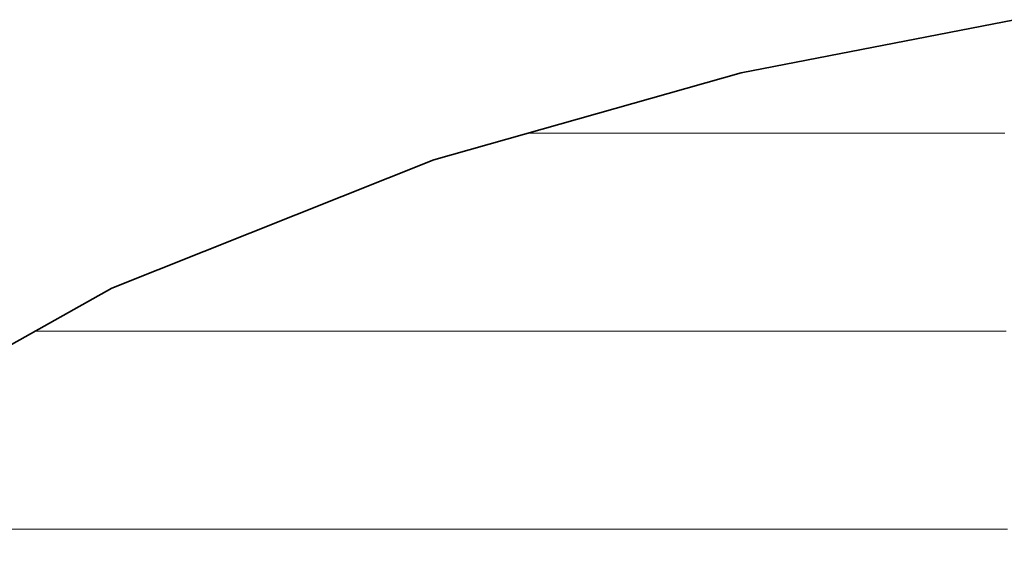
# Model space of a CAD drawing. Units: millimetres. Extents: x 0 to 24042, y 0 to 16800.
# Drawn here: x 16584 to 16654, y 1174 to 1212 of the extents above; entities that cross this region are included whole.
import ezdxf

# ---------------------------------------------------------------- set-up
doc = ezdxf.new("R2010")
doc.units = ezdxf.units.MM
doc.header["$MEASUREMENT"] = 0
doc.layers.add('(1) Shape lines', color=7, linetype='Continuous', lineweight=35)
doc.layers.add('(9) Sheet', color=7, linetype='Continuous', lineweight=35)

# ---------------------------------------------------------------- blocks, each defined once
blk = doc.blocks.new('HATCH_183_783051ee-752d-4a1f-990f-cc3ed521c050')
at = {"layer": '(1) Shape lines', "color": 0, "lineweight": 9}
for p, q in [((16590.847, 1190), (16585.426, 1190)), ((16590.847, 1176), (16573.303, 1176))]:
    blk.add_line(p, q, dxfattribs=at)
blk = doc.blocks.new('HATCH_186_32a77e8c-27aa-43df-ad03-d04a219b914b')
at = {"layer": '(1) Shape lines', "color": 0, "lineweight": 9}
for p, q in [((16590.88, 1190), (16590.847, 1190)), ((16591.029, 1176), (16590.847, 1176))]:
    blk.add_line(p, q, dxfattribs=at)
blk = doc.blocks.new('HATCH_187_0af60a15-cbe8-471c-87d6-f888558cb851')
at = {"layer": '(1) Shape lines', "color": 0, "lineweight": 9}
for p, q in [((16594.12, 1190), (16590.88, 1190)), ((16594.12, 1176), (16591.029, 1176))]:
    blk.add_line(p, q, dxfattribs=at)
blk = doc.blocks.new('HATCH_190_0a95df44-7a45-488e-8522-70b5aef3018b')
at = {"layer": '(1) Shape lines', "color": 0, "lineweight": 9}
for p, q in [((16594.131, 1190), (16594.12, 1190)), ((16594.167, 1176), (16594.12, 1176))]:
    blk.add_line(p, q, dxfattribs=at)
blk = doc.blocks.new('HATCH_191_06595481-55aa-4d34-8b4c-8927dc4aabcd')
at = {"layer": '(1) Shape lines', "color": 0, "lineweight": 9}
for p, q in [((16594.918, 1190), (16594.131, 1190)), ((16594.918, 1176), (16594.167, 1176))]:
    blk.add_line(p, q, dxfattribs=at)
blk = doc.blocks.new('HATCH_194_986e597c-6f4f-44a2-896e-63718819b3d4')
at = {"layer": '(1) Shape lines', "color": 0, "lineweight": 9}
for p, q in [((16595.036, 1190), (16594.918, 1190)), ((16595.39, 1176), (16594.918, 1176))]:
    blk.add_line(p, q, dxfattribs=at)
blk = doc.blocks.new('HATCH_195_d2f9d8ed-f78f-4f3a-87ad-232911a073f7')
at = {"layer": '(1) Shape lines', "color": 0, "lineweight": 9}
for p, q in [((16603.04, 1190), (16595.036, 1190)), ((16603.04, 1176), (16595.39, 1176))]:
    blk.add_line(p, q, dxfattribs=at)
blk = doc.blocks.new('HATCH_200_3287e0ac-cb56-4663-95eb-4a0d7696f408')
at = {"layer": '(1) Shape lines', "color": 0, "lineweight": 9}
for p, q in [((16603.163, 1190), (16603.04, 1190)), ((16603.38, 1176), (16603.04, 1176))]:
    blk.add_line(p, q, dxfattribs=at)
blk = doc.blocks.new('HATCH_201_070c5c59-4727-49d2-90df-3b11edd3851e')
at = {"layer": '(1) Shape lines', "color": 0, "lineweight": 9}
for p, q in [((16608.198, 1190), (16603.163, 1190)), ((16608.198, 1176), (16603.38, 1176))]:
    blk.add_line(p, q, dxfattribs=at)
blk = doc.blocks.new('HATCH_206_86f6b793-228d-4ac8-bd69-0ad2ffd49d29')
at = {"layer": '(1) Shape lines', "color": 0, "lineweight": 9}
for p, q in [((16608.233, 1190), (16608.198, 1190)), ((16608.282, 1176), (16608.198, 1176))]:
    blk.add_line(p, q, dxfattribs=at)
blk = doc.blocks.new('HATCH_207_4621140f-3111-4152-bb51-28d31661d177')
at = {"layer": '(1) Shape lines', "color": 0, "lineweight": 9}
for p, q in [((16609.375, 1190), (16608.233, 1190)), ((16609.375, 1176), (16608.282, 1176))]:
    blk.add_line(p, q, dxfattribs=at)
blk = doc.blocks.new('HATCH_212_dc48db17-9e95-4aa2-95ae-16ffa97440d0')
at = {"layer": '(1) Shape lines', "color": 0, "lineweight": 9}
for p, q in [((16609.446, 1190), (16609.375, 1190)), ((16609.541, 1176), (16609.375, 1176))]:
    blk.add_line(p, q, dxfattribs=at)
blk = doc.blocks.new('HATCH_213_5c28a663-2284-4df7-91c9-3007f4071c2c')
at = {"layer": '(1) Shape lines', "color": 0, "lineweight": 9}
for p, q in [((16611.685, 1190), (16609.446, 1190)), ((16611.685, 1176), (16609.541, 1176))]:
    blk.add_line(p, q, dxfattribs=at)
blk = doc.blocks.new('HATCH_218_d9ac552e-8b14-47bf-87a2-7a9f0088261c')
at = {"layer": '(1) Shape lines', "color": 0, "lineweight": 9}
for p, q in [((16611.749, 1190), (16611.685, 1190)), ((16611.827, 1176), (16611.685, 1176))]:
    blk.add_line(p, q, dxfattribs=at)
blk = doc.blocks.new('HATCH_219_9567d874-fc23-445d-9a8f-5c4af01c67d6')
at = {"layer": '(1) Shape lines', "color": 0, "lineweight": 9}
for p, q in [((16613.619, 1190), (16611.749, 1190)), ((16613.619, 1176), (16611.827, 1176))]:
    blk.add_line(p, q, dxfattribs=at)
blk = doc.blocks.new('HATCH_224_b2d98bc1-eaa7-4f08-9e02-71dd554726ed')
at = {"layer": '(1) Shape lines', "color": 0, "lineweight": 9}
for p, q in [((16613.703, 1190), (16613.619, 1190)), ((16613.799, 1176), (16613.619, 1176))]:
    blk.add_line(p, q, dxfattribs=at)
blk = doc.blocks.new('HATCH_225_684ff184-2b71-40c3-b477-ad1a1476e8af')
at = {"layer": '(1) Shape lines', "color": 0, "lineweight": 9}
for p, q in [((16616.052, 1190), (16613.703, 1190)), ((16616.052, 1176), (16613.799, 1176))]:
    blk.add_line(p, q, dxfattribs=at)
blk = doc.blocks.new('HATCH_230_9cbe151f-591f-4d6e-b1b8-19363a1761fb')
at = {"layer": '(1) Shape lines', "color": 0, "lineweight": 9}
for p, q in [((16616.081, 1190), (16616.052, 1190)), ((16616.112, 1176), (16616.052, 1176))]:
    blk.add_line(p, q, dxfattribs=at)
blk = doc.blocks.new('HATCH_231_7b7c544d-25f5-4028-9cd9-7ec5076a1c76')
at = {"layer": '(1) Shape lines', "color": 0, "lineweight": 9}
for p, q in [((16616.854, 1190), (16616.081, 1190)), ((16616.854, 1176), (16616.112, 1176))]:
    blk.add_line(p, q, dxfattribs=at)
blk = doc.blocks.new('HATCH_236_6ea1c4cd-ae8a-4c0d-a019-e6a929b7a5f9')
at = {"layer": '(1) Shape lines', "color": 0, "lineweight": 9}
for p, q in [((16616.917, 1190), (16616.854, 1190)), ((16616.984, 1176), (16616.854, 1176))]:
    blk.add_line(p, q, dxfattribs=at)
blk = doc.blocks.new('HATCH_237_b496eaa3-6ce9-4d96-9a1d-8e433cf95163')
at = {"layer": '(1) Shape lines', "color": 0, "lineweight": 9}
for p, q in [((16618.623, 1190), (16616.917, 1190)), ((16618.623, 1176), (16616.984, 1176))]:
    blk.add_line(p, q, dxfattribs=at)
blk = doc.blocks.new('HATCH_240_824ac890-0a55-40ea-ac33-76d10bd72e0d')
at = {"layer": '(1) Shape lines', "color": 0, "lineweight": 9}
for p, q in [((16618.93, 1190), (16618.623, 1190)), ((16619.248, 1176), (16618.623, 1176))]:
    blk.add_line(p, q, dxfattribs=at)
blk = doc.blocks.new('HATCH_241_385985be-dedf-49a9-83fb-7525467d6952')
at = {"layer": '(1) Shape lines', "color": 0, "lineweight": 9}
for p, q in [((16630.435, 1204), (16620.31, 1204)), ((16630.435, 1190), (16618.93, 1190)), ((16630.435, 1176), (16619.248, 1176))]:
    blk.add_line(p, q, dxfattribs=at)
blk = doc.blocks.new('HATCH_246_ea3a8446-d006-4fdf-8944-db79a7b5f709')
at = {"layer": '(1) Shape lines', "color": 0, "lineweight": 9}
for p, q in [((16630.462, 1204), (16630.435, 1204)), ((16630.594, 1190), (16630.435, 1190)), ((16630.725, 1176), (16630.435, 1176))]:
    blk.add_line(p, q, dxfattribs=at)
blk = doc.blocks.new('HATCH_247_4ae607f4-32a0-4fe2-b3d1-8ac4642a77e1')
at = {"layer": '(1) Shape lines', "color": 0, "lineweight": 9}
for p, q in [((16635.358, 1204), (16630.462, 1204)), ((16635.358, 1190), (16630.594, 1190)), ((16635.358, 1176), (16630.725, 1176))]:
    blk.add_line(p, q, dxfattribs=at)
blk = doc.blocks.new('HATCH_252_5197ef73-726f-4291-bb2b-2b405ec48e6c')
at = {"layer": '(1) Shape lines', "color": 0, "lineweight": 9}
for p, q in [((16635.386, 1204), (16635.358, 1204)), ((16635.476, 1190), (16635.358, 1190)), ((16635.567, 1176), (16635.358, 1176))]:
    blk.add_line(p, q, dxfattribs=at)
blk = doc.blocks.new('HATCH_253_72c49976-706b-4eca-82a3-bf880987700a')
at = {"layer": '(1) Shape lines', "color": 0, "lineweight": 9}
for p, q in [((16638.75, 1204), (16635.386, 1204)), ((16638.75, 1190), (16635.476, 1190)), ((16638.75, 1176), (16635.567, 1176))]:
    blk.add_line(p, q, dxfattribs=at)
blk = doc.blocks.new('HATCH_258_5ce83640-51b1-495d-826c-ea497def1fbb')
at = {"layer": '(1) Shape lines', "color": 0, "lineweight": 9}
for p, q in [((16638.752, 1204), (16638.75, 1204)), ((16638.756, 1190), (16638.75, 1190)), ((16638.76, 1176), (16638.75, 1176))]:
    blk.add_line(p, q, dxfattribs=at)
blk = doc.blocks.new('HATCH_259_697b62d5-0416-4466-bcdd-f81a3a2eaba4')
at = {"layer": '(1) Shape lines', "color": 0, "lineweight": 9}
for p, q in [((16638.914, 1204), (16638.752, 1204)), ((16638.914, 1190), (16638.756, 1190)), ((16638.914, 1176), (16638.76, 1176))]:
    blk.add_line(p, q, dxfattribs=at)
blk = doc.blocks.new('HATCH_264_d6f55bb8-7ec1-4d3c-9e64-0d7324781abc')
at = {"layer": '(1) Shape lines', "color": 0, "lineweight": 9}
for p, q in [((16638.92, 1204), (16638.914, 1204)), ((16638.935, 1190), (16638.914, 1190)), ((16638.95, 1176), (16638.914, 1176))]:
    blk.add_line(p, q, dxfattribs=at)
blk = doc.blocks.new('HATCH_265_af3a4aa5-66b6-4d09-a40b-73ae101fe967')
at = {"layer": '(1) Shape lines', "color": 0, "lineweight": 9}
for p, q in [((16639.491, 1204), (16638.92, 1204)), ((16639.491, 1190), (16638.935, 1190)), ((16639.491, 1176), (16638.95, 1176))]:
    blk.add_line(p, q, dxfattribs=at)
blk = doc.blocks.new('HATCH_270_7867610d-46a5-4d15-9857-a19f983de260')
at = {"layer": '(1) Shape lines', "color": 0, "lineweight": 9}
for p, q in [((16639.502, 1204), (16639.491, 1204)), ((16639.535, 1190), (16639.491, 1190)), ((16639.567, 1176), (16639.491, 1176))]:
    blk.add_line(p, q, dxfattribs=at)
blk = doc.blocks.new('HATCH_271_b5ead2f4-d1a4-4937-9895-1716c89169f6')
at = {"layer": '(1) Shape lines', "color": 0, "lineweight": 9}
for p, q in [((16640.709, 1204), (16639.502, 1204)), ((16640.709, 1190), (16639.535, 1190)), ((16640.709, 1176), (16639.567, 1176))]:
    blk.add_line(p, q, dxfattribs=at)
blk = doc.blocks.new('HATCH_276_1ecd66f5-08c8-470a-9677-926acebe0b9a')
at = {"layer": '(1) Shape lines', "color": 0, "lineweight": 9}
for p, q in [((16640.711, 1204), (16640.709, 1204)), ((16640.715, 1190), (16640.709, 1190)), ((16640.719, 1176), (16640.709, 1176))]:
    blk.add_line(p, q, dxfattribs=at)
blk = doc.blocks.new('HATCH_277_380c124e-515d-4f26-b4ae-ef162fcc4b98')
at = {"layer": '(1) Shape lines', "color": 0, "lineweight": 9}
for p, q in [((16640.872, 1204), (16640.711, 1204)), ((16640.872, 1190), (16640.715, 1190)), ((16640.872, 1176), (16640.719, 1176))]:
    blk.add_line(p, q, dxfattribs=at)
blk = doc.blocks.new('HATCH_282_8ce42a66-c144-4fcd-a523-faf5fa9bd7aa')
at = {"layer": '(1) Shape lines', "color": 0, "lineweight": 9}
for p, q in [((16640.873, 1204), (16640.872, 1204)), ((16640.873, 1190), (16640.872, 1190)), ((16640.874, 1176), (16640.872, 1176))]:
    blk.add_line(p, q, dxfattribs=at)
blk = doc.blocks.new('HATCH_283_2660b6c6-00a6-493b-a328-eb052a73ee20')
at = {"layer": '(1) Shape lines', "color": 0, "lineweight": 9}
for p, q in [((16640.901, 1204), (16640.873, 1204)), ((16640.901, 1190), (16640.873, 1190)), ((16640.901, 1176), (16640.874, 1176))]:
    blk.add_line(p, q, dxfattribs=at)
blk = doc.blocks.new('HATCH_288_e21e1e50-fcb4-4ed3-b16e-5a52ebf970b0')
at = {"layer": '(1) Shape lines', "color": 0, "lineweight": 9}
for p, q in [((16640.917, 1204), (16640.901, 1204)), ((16640.96, 1190), (16640.901, 1190)), ((16641.002, 1176), (16640.901, 1176))]:
    blk.add_line(p, q, dxfattribs=at)
blk = doc.blocks.new('HATCH_289_c42ee167-a498-45b4-876f-5163f2e3a8d5')
at = {"layer": '(1) Shape lines', "color": 0, "lineweight": 9}
for p, q in [((16642.495, 1204), (16640.917, 1204)), ((16642.495, 1190), (16640.96, 1190)), ((16642.495, 1176), (16641.002, 1176))]:
    blk.add_line(p, q, dxfattribs=at)
blk = doc.blocks.new('HATCH_294_fdee053f-6795-480d-a732-3ef3ed3950c9')
at = {"layer": '(1) Shape lines', "color": 0, "lineweight": 9}
for p, q in [((16642.497, 1204), (16642.495, 1204)), ((16642.503, 1190), (16642.495, 1190)), ((16642.508, 1176), (16642.495, 1176))]:
    blk.add_line(p, q, dxfattribs=at)
blk = doc.blocks.new('HATCH_295_d48945ca-3aa0-40cc-a340-c5a80235bcfa')
at = {"layer": '(1) Shape lines', "color": 0, "lineweight": 9}
for p, q in [((16642.705, 1204), (16642.497, 1204)), ((16642.705, 1190), (16642.503, 1190)), ((16642.705, 1176), (16642.508, 1176))]:
    blk.add_line(p, q, dxfattribs=at)
blk = doc.blocks.new('HATCH_300_c38b4aeb-c8e1-4d7e-ba8b-35139876765f')
at = {"layer": '(1) Shape lines', "color": 0, "lineweight": 9}
for p, q in [((16642.716, 1204), (16642.705, 1204)), ((16642.747, 1190), (16642.705, 1190)), ((16642.777, 1176), (16642.705, 1176))]:
    blk.add_line(p, q, dxfattribs=at)
blk = doc.blocks.new('HATCH_301_9c37064c-53ab-4916-b614-70ffcb84c222')
at = {"layer": '(1) Shape lines', "color": 0, "lineweight": 9}
for p, q in [((16643.842, 1204), (16642.716, 1204)), ((16643.842, 1190), (16642.747, 1190)), ((16643.842, 1176), (16642.777, 1176))]:
    blk.add_line(p, q, dxfattribs=at)
blk = doc.blocks.new('HATCH_306_36e70d1a-bfd3-4c55-b7e0-9a068e9d27d4')
at = {"layer": '(1) Shape lines', "color": 0, "lineweight": 9}
for p, q in [((16643.845, 1204), (16643.842, 1204)), ((16643.852, 1190), (16643.842, 1190)), ((16643.859, 1176), (16643.842, 1176))]:
    blk.add_line(p, q, dxfattribs=at)
blk = doc.blocks.new('HATCH_307_7ff892bd-e576-430d-ac35-37543688c4cd')
at = {"layer": '(1) Shape lines', "color": 0, "lineweight": 9}
for p, q in [((16644.115, 1204), (16643.845, 1204)), ((16644.115, 1190), (16643.852, 1190)), ((16644.115, 1176), (16643.859, 1176))]:
    blk.add_line(p, q, dxfattribs=at)
blk = doc.blocks.new('HATCH_312_3d7d6995-a85b-402c-b0e1-0665f5525df8')
at = {"layer": '(1) Shape lines', "color": 0, "lineweight": 9}
for p, q in [((16644.117, 1204), (16644.115, 1204)), ((16644.123, 1190), (16644.115, 1190)), ((16644.129, 1176), (16644.115, 1176))]:
    blk.add_line(p, q, dxfattribs=at)
blk = doc.blocks.new('HATCH_313_a3c4facb-865d-46d3-9097-01fdec225de6')
at = {"layer": '(1) Shape lines', "color": 0, "lineweight": 9}
for p, q in [((16644.331, 1204), (16644.117, 1204)), ((16644.331, 1190), (16644.123, 1190)), ((16644.331, 1176), (16644.129, 1176))]:
    blk.add_line(p, q, dxfattribs=at)
blk = doc.blocks.new('HATCH_318_f15264c7-afc4-421d-bff9-08e1ac49d31a')
at = {"layer": '(1) Shape lines', "color": 0, "lineweight": 9}
for p, q in [((16644.345, 1204), (16644.331, 1204)), ((16644.378, 1190), (16644.331, 1190)), ((16644.411, 1176), (16644.331, 1176))]:
    blk.add_line(p, q, dxfattribs=at)
blk = doc.blocks.new('HATCH_319_57865b12-bffd-4151-87c4-5cd46fc917c5')
at = {"layer": '(1) Shape lines', "color": 0, "lineweight": 9}
for p, q in [((16645.574, 1204), (16644.345, 1204)), ((16645.574, 1190), (16644.378, 1190)), ((16645.574, 1176), (16644.411, 1176))]:
    blk.add_line(p, q, dxfattribs=at)
blk = doc.blocks.new('HATCH_324_bbe80299-443f-4ab8-87a8-6c732ce75564')
at = {"layer": '(1) Shape lines', "color": 0, "lineweight": 9}
for p, q in [((16645.576, 1204), (16645.574, 1204)), ((16645.582, 1190), (16645.574, 1190)), ((16645.588, 1176), (16645.574, 1176))]:
    blk.add_line(p, q, dxfattribs=at)
blk = doc.blocks.new('HATCH_325_7d560836-2f2d-4173-9025-28fd704ceb29')
at = {"layer": '(1) Shape lines', "color": 0, "lineweight": 9}
for p, q in [((16645.79, 1204), (16645.576, 1204)), ((16645.79, 1190), (16645.582, 1190)), ((16645.79, 1176), (16645.588, 1176))]:
    blk.add_line(p, q, dxfattribs=at)
blk = doc.blocks.new('HATCH_330_531abfbd-619c-446a-bf98-7e3bad5c96a8')
at = {"layer": '(1) Shape lines', "color": 0, "lineweight": 9}
for p, q in [((16645.796, 1204), (16645.79, 1204)), ((16645.809, 1190), (16645.79, 1190)), ((16645.823, 1176), (16645.79, 1176))]:
    blk.add_line(p, q, dxfattribs=at)
blk = doc.blocks.new('HATCH_331_99c6bf9b-eb91-4dcb-9c30-4f8ab8349019')
at = {"layer": '(1) Shape lines', "color": 0, "lineweight": 9}
for p, q in [((16646.299, 1204), (16645.796, 1204)), ((16646.299, 1190), (16645.809, 1190)), ((16646.299, 1176), (16645.823, 1176))]:
    blk.add_line(p, q, dxfattribs=at)
blk = doc.blocks.new('HATCH_336_87e98162-16e3-421d-90c7-93345beb18ab')
at = {"layer": '(1) Shape lines', "color": 0, "lineweight": 9}
for p, q in [((16646.306, 1204), (16646.299, 1204)), ((16646.321, 1190), (16646.299, 1190)), ((16646.337, 1176), (16646.299, 1176))]:
    blk.add_line(p, q, dxfattribs=at)
blk = doc.blocks.new('HATCH_337_b99aa1b1-0e45-4478-8784-316c206c07ca')
at = {"layer": '(1) Shape lines', "color": 0, "lineweight": 9}
for p, q in [((16646.88, 1204), (16646.306, 1204)), ((16646.88, 1190), (16646.321, 1190)), ((16646.88, 1176), (16646.337, 1176))]:
    blk.add_line(p, q, dxfattribs=at)
blk = doc.blocks.new('HATCH_342_4db5155b-72c7-43b9-bffa-b487cc33f162')
at = {"layer": '(1) Shape lines', "color": 0, "lineweight": 9}
for p, q in [((16646.882, 1204), (16646.88, 1204)), ((16646.888, 1190), (16646.88, 1190)), ((16646.893, 1176), (16646.88, 1176))]:
    blk.add_line(p, q, dxfattribs=at)
blk = doc.blocks.new('HATCH_343_0152b612-d8d5-4394-bc72-77e289ec8b16')
at = {"layer": '(1) Shape lines', "color": 0, "lineweight": 9}
for p, q in [((16647.087, 1204), (16646.882, 1204)), ((16647.087, 1190), (16646.888, 1190)), ((16647.087, 1176), (16646.893, 1176))]:
    blk.add_line(p, q, dxfattribs=at)
blk = doc.blocks.new('HATCH_348_b713e9f5-c804-4d3c-83c7-82becaf068dc')
at = {"layer": '(1) Shape lines', "color": 0, "lineweight": 9}
for p, q in [((16647.098, 1204), (16647.087, 1204)), ((16647.124, 1190), (16647.087, 1190)), ((16647.149, 1176), (16647.087, 1176))]:
    blk.add_line(p, q, dxfattribs=at)
blk = doc.blocks.new('HATCH_349_06a5b46f-eeb0-44d4-82b3-1f1b53b90585')
at = {"layer": '(1) Shape lines', "color": 0, "lineweight": 9}
for p, q in [((16648.039, 1204), (16647.098, 1204)), ((16648.039, 1190), (16647.124, 1190)), ((16648.039, 1176), (16647.149, 1176))]:
    blk.add_line(p, q, dxfattribs=at)
blk = doc.blocks.new('HATCH_354_53eda8f5-dc2e-46ba-a234-9fc625a95b17')
at = {"layer": '(1) Shape lines', "color": 0, "lineweight": 9}
for p, q in [((16648.041, 1204), (16648.039, 1204)), ((16648.046, 1190), (16648.039, 1190)), ((16648.051, 1176), (16648.039, 1176))]:
    blk.add_line(p, q, dxfattribs=at)
blk = doc.blocks.new('HATCH_355_5b32b846-3046-4a05-b143-b3daa1a5e68e')
at = {"layer": '(1) Shape lines', "color": 0, "lineweight": 9}
for p, q in [((16648.231, 1204), (16648.041, 1204)), ((16648.231, 1190), (16648.046, 1190)), ((16648.231, 1176), (16648.051, 1176))]:
    blk.add_line(p, q, dxfattribs=at)
blk = doc.blocks.new('HATCH_360_6a99d4ea-5ea7-4fa7-b532-b645735f82ae')
at = {"layer": '(1) Shape lines', "color": 0, "lineweight": 9}
for p, q in [((16648.232, 1204), (16648.231, 1204)), ((16648.233, 1190), (16648.231, 1190)), ((16648.234, 1176), (16648.231, 1176))]:
    blk.add_line(p, q, dxfattribs=at)
blk = doc.blocks.new('HATCH_361_eaa74c4d-1324-43e3-9313-973452016adb')
at = {"layer": '(1) Shape lines', "color": 0, "lineweight": 9}
for p, q in [((16648.28, 1204), (16648.232, 1204)), ((16648.28, 1190), (16648.233, 1190)), ((16648.28, 1176), (16648.234, 1176))]:
    blk.add_line(p, q, dxfattribs=at)
blk = doc.blocks.new('HATCH_366_ae7cb616-139c-4c7b-ba3c-b5b5af86d0bb')
at = {"layer": '(1) Shape lines', "color": 0, "lineweight": 9}
for p, q in [((16648.289, 1204), (16648.28, 1204)), ((16648.309, 1190), (16648.28, 1190)), ((16648.33, 1176), (16648.28, 1176))]:
    blk.add_line(p, q, dxfattribs=at)
blk = doc.blocks.new('HATCH_367_86c65709-0b29-4b67-8e28-fb5ed505061d')
at = {"layer": '(1) Shape lines', "color": 0, "lineweight": 9}
for p, q in [((16649.033, 1204), (16648.289, 1204)), ((16649.033, 1190), (16648.309, 1190)), ((16649.033, 1176), (16648.33, 1176))]:
    blk.add_line(p, q, dxfattribs=at)
blk = doc.blocks.new('HATCH_372_d5b28e5c-b96e-4031-89f9-c0c4f2d7448d')
at = {"layer": '(1) Shape lines', "color": 0, "lineweight": 9}
for p, q in [((16649.033, 1204), (16649.033, 1204)), ((16649.034, 1190), (16649.033, 1190)), ((16649.035, 1176), (16649.033, 1176))]:
    blk.add_line(p, q, dxfattribs=at)
blk = doc.blocks.new('HATCH_373_8a078798-f1be-4b67-b270-ed8ddc35d692')
at = {"layer": '(1) Shape lines', "color": 0, "lineweight": 9}
for p, q in [((16649.056, 1204), (16649.033, 1204)), ((16649.056, 1190), (16649.034, 1190)), ((16649.056, 1176), (16649.035, 1176))]:
    blk.add_line(p, q, dxfattribs=at)
blk = doc.blocks.new('HATCH_378_dca5897b-a794-4d37-af80-a8af99f84757')
at = {"layer": '(1) Shape lines', "color": 0, "lineweight": 9}
for p, q in [((16649.059, 1204), (16649.056, 1204)), ((16649.063, 1190), (16649.056, 1190)), ((16649.068, 1176), (16649.056, 1176))]:
    blk.add_line(p, q, dxfattribs=at)
blk = doc.blocks.new('HATCH_379_ab1b7f01-83a8-4228-8dcd-5d9cfeebc8c0')
at = {"layer": '(1) Shape lines', "color": 0, "lineweight": 9}
for p, q in [((16649.23, 1204), (16649.059, 1204)), ((16649.23, 1190), (16649.063, 1190)), ((16649.23, 1176), (16649.068, 1176))]:
    blk.add_line(p, q, dxfattribs=at)
blk = doc.blocks.new('HATCH_384_91c2690d-6ced-4c8a-97e4-25d137493a3a')
at = {"layer": '(1) Shape lines', "color": 0, "lineweight": 9}
for p, q in [((16649.237, 1204), (16649.23, 1204)), ((16649.253, 1190), (16649.23, 1190)), ((16649.269, 1176), (16649.23, 1176))]:
    blk.add_line(p, q, dxfattribs=at)
blk = doc.blocks.new('HATCH_385_55075e55-02f4-462a-925e-96009c7f6872')
at = {"layer": '(1) Shape lines', "color": 0, "lineweight": 9}
for p, q in [((16649.821, 1204), (16649.237, 1204)), ((16649.821, 1190), (16649.253, 1190)), ((16649.821, 1176), (16649.269, 1176))]:
    blk.add_line(p, q, dxfattribs=at)
blk = doc.blocks.new('HATCH_390_b9196227-7cc6-44bb-8206-20e48e2c4d01')
at = {"layer": '(1) Shape lines', "color": 0, "lineweight": 9}
for p, q in [((16649.822, 1204), (16649.821, 1204)), ((16649.825, 1190), (16649.821, 1190)), ((16649.828, 1176), (16649.821, 1176))]:
    blk.add_line(p, q, dxfattribs=at)
blk = doc.blocks.new('HATCH_391_8ed661cc-f0f5-4ca9-a2a5-24df6b28e4a2')
at = {"layer": '(1) Shape lines', "color": 0, "lineweight": 9}
for p, q in [((16649.94, 1204), (16649.822, 1204)), ((16649.94, 1190), (16649.825, 1190)), ((16649.94, 1176), (16649.828, 1176))]:
    blk.add_line(p, q, dxfattribs=at)
blk = doc.blocks.new('HATCH_396_ea9ab5ca-06d6-4029-99ea-a8215c267053')
at = {"layer": '(1) Shape lines', "color": 0, "lineweight": 9}
for p, q in [((16649.942, 1204), (16649.94, 1204)), ((16649.946, 1190), (16649.94, 1190)), ((16649.95, 1176), (16649.94, 1176))]:
    blk.add_line(p, q, dxfattribs=at)
blk = doc.blocks.new('HATCH_397_86ba2f29-03d4-4212-9beb-b6b6338e3dcd')
at = {"layer": '(1) Shape lines', "color": 0, "lineweight": 9}
for p, q in [((16650.091, 1204), (16649.942, 1204)), ((16650.091, 1190), (16649.946, 1190)), ((16650.091, 1176), (16649.95, 1176))]:
    blk.add_line(p, q, dxfattribs=at)
blk = doc.blocks.new('HATCH_402_d9efe08e-7ada-4dcc-b568-1aebefeed01d')
at = {"layer": '(1) Shape lines', "color": 0, "lineweight": 9}
for p, q in [((16650.098, 1204), (16650.091, 1204)), ((16650.115, 1190), (16650.091, 1190)), ((16650.131, 1176), (16650.091, 1176))]:
    blk.add_line(p, q, dxfattribs=at)
blk = doc.blocks.new('HATCH_403_5bf5bdcf-a3ac-48a5-b53d-bbb590924471')
at = {"layer": '(1) Shape lines', "color": 0, "lineweight": 9}
for p, q in [((16650.695, 1204), (16650.098, 1204)), ((16650.695, 1190), (16650.115, 1190)), ((16650.695, 1176), (16650.131, 1176))]:
    blk.add_line(p, q, dxfattribs=at)
blk = doc.blocks.new('HATCH_408_cdc6c5b8-a4bb-44fa-9b32-d60c97b589d7')
at = {"layer": '(1) Shape lines', "color": 0, "lineweight": 9}
for p, q in [((16650.697, 1204), (16650.695, 1204)), ((16650.7, 1190), (16650.695, 1190)), ((16650.704, 1176), (16650.695, 1176))]:
    blk.add_line(p, q, dxfattribs=at)
blk = doc.blocks.new('HATCH_409_1b2b1072-1f58-4071-9aff-a83b10a76421')
at = {"layer": '(1) Shape lines', "color": 0, "lineweight": 9}
for p, q in [((16650.821, 1204), (16650.697, 1204)), ((16650.821, 1190), (16650.7, 1190)), ((16650.821, 1176), (16650.704, 1176))]:
    blk.add_line(p, q, dxfattribs=at)
blk = doc.blocks.new('HATCH_414_cb69e0a7-2d26-431c-9251-7c77e6fd7e56')
at = {"layer": '(1) Shape lines', "color": 0, "lineweight": 9}
for p, q in [((16650.823, 1204), (16650.821, 1204)), ((16650.827, 1190), (16650.821, 1190)), ((16650.83, 1176), (16650.821, 1176))]:
    blk.add_line(p, q, dxfattribs=at)
blk = doc.blocks.new('HATCH_415_27cd540f-0839-4452-b187-06beba4949cb')
at = {"layer": '(1) Shape lines', "color": 0, "lineweight": 9}
for p, q in [((16650.956, 1204), (16650.823, 1204)), ((16650.956, 1190), (16650.827, 1190)), ((16650.956, 1176), (16650.83, 1176))]:
    blk.add_line(p, q, dxfattribs=at)
blk = doc.blocks.new('HATCH_420_a3067dbf-7ed9-4575-9a48-a6229d4369f1')
at = {"layer": '(1) Shape lines', "color": 0, "lineweight": 9}
for p, q in [((16650.961, 1204), (16650.956, 1204)), ((16650.971, 1190), (16650.956, 1190)), ((16650.981, 1176), (16650.956, 1176))]:
    blk.add_line(p, q, dxfattribs=at)
blk = doc.blocks.new('HATCH_421_f7e2648a-f2b2-4cfe-9c32-5e4b1d7f1fb1')
at = {"layer": '(1) Shape lines', "color": 0, "lineweight": 9}
for p, q in [((16651.329, 1204), (16650.961, 1204)), ((16651.329, 1190), (16650.971, 1190)), ((16651.329, 1176), (16650.981, 1176))]:
    blk.add_line(p, q, dxfattribs=at)
blk = doc.blocks.new('HATCH_426_3cb81551-f776-4fbf-b811-952136698224')
at = {"layer": '(1) Shape lines', "color": 0, "lineweight": 9}
for p, q in [((16651.331, 1204), (16651.329, 1204)), ((16651.333, 1190), (16651.329, 1190)), ((16651.336, 1176), (16651.329, 1176))]:
    blk.add_line(p, q, dxfattribs=at)
blk = doc.blocks.new('HATCH_427_19926925-551c-44fa-9b2a-6afd406fbc62')
at = {"layer": '(1) Shape lines', "color": 0, "lineweight": 9}
for p, q in [((16651.43, 1204), (16651.331, 1204)), ((16651.43, 1190), (16651.333, 1190)), ((16651.43, 1176), (16651.336, 1176))]:
    blk.add_line(p, q, dxfattribs=at)
blk = doc.blocks.new('HATCH_432_eff62909-4e91-48f5-99be-64c8b9a910cf')
at = {"layer": '(1) Shape lines', "color": 0, "lineweight": 9}
for p, q in [((16651.433, 1204), (16651.43, 1204)), ((16651.441, 1190), (16651.43, 1190)), ((16651.449, 1176), (16651.43, 1176))]:
    blk.add_line(p, q, dxfattribs=at)
blk = doc.blocks.new('HATCH_433_726d31f1-095d-44b6-947a-26471cc7905e')
at = {"layer": '(1) Shape lines', "color": 0, "lineweight": 9}
for p, q in [((16651.723, 1204), (16651.433, 1204)), ((16651.723, 1190), (16651.441, 1190)), ((16651.723, 1176), (16651.449, 1176))]:
    blk.add_line(p, q, dxfattribs=at)
blk = doc.blocks.new('HATCH_438_74156704-39b2-47f6-a7b0-a7bdb79302c5')
at = {"layer": '(1) Shape lines', "color": 0, "lineweight": 9}
for p, q in [((16651.725, 1204), (16651.723, 1204)), ((16651.728, 1190), (16651.723, 1190)), ((16651.731, 1176), (16651.723, 1176))]:
    blk.add_line(p, q, dxfattribs=at)
blk = doc.blocks.new('HATCH_439_49059073-f746-438c-bfd4-623059f7ff60')
at = {"layer": '(1) Shape lines', "color": 0, "lineweight": 9}
for p, q in [((16651.848, 1204), (16651.725, 1204)), ((16651.848, 1190), (16651.728, 1190)), ((16651.848, 1176), (16651.731, 1176))]:
    blk.add_line(p, q, dxfattribs=at)
blk = doc.blocks.new('HATCH_444_414c374e-15a1-4165-b942-528f1f013fa6')
at = {"layer": '(1) Shape lines', "color": 0, "lineweight": 9}
for p, q in [((16651.854, 1204), (16651.848, 1204)), ((16651.865, 1190), (16651.848, 1190)), ((16651.876, 1176), (16651.848, 1176))]:
    blk.add_line(p, q, dxfattribs=at)
blk = doc.blocks.new('HATCH_445_f30c68dc-6c39-46cf-a857-cc1a7512f6ae')
at = {"layer": '(1) Shape lines', "color": 0, "lineweight": 9}
for p, q in [((16652.258, 1204), (16651.854, 1204)), ((16652.258, 1190), (16651.865, 1190)), ((16652.258, 1176), (16651.876, 1176))]:
    blk.add_line(p, q, dxfattribs=at)
blk = doc.blocks.new('HATCH_450_bd8693e4-5081-4f52-8754-ca25658d2fb2')
at = {"layer": '(1) Shape lines', "color": 0, "lineweight": 9}
for p, q in [((16652.259, 1204), (16652.258, 1204)), ((16652.26, 1190), (16652.258, 1190)), ((16652.261, 1176), (16652.258, 1176))]:
    blk.add_line(p, q, dxfattribs=at)
blk = doc.blocks.new('HATCH_451_3eee4138-f710-478d-a504-ae3f46d8bdc5')
at = {"layer": '(1) Shape lines', "color": 0, "lineweight": 9}
for p, q in [((16652.294, 1204), (16652.259, 1204)), ((16652.294, 1190), (16652.26, 1190)), ((16652.294, 1176), (16652.261, 1176))]:
    blk.add_line(p, q, dxfattribs=at)
blk = doc.blocks.new('HATCH_456_f5bae9ea-1d8f-4965-81ae-3187ac74770d')
at = {"layer": '(1) Shape lines', "color": 0, "lineweight": 9}
for p, q in [((16652.294, 1204), (16652.294, 1204)), ((16652.294, 1190), (16652.294, 1190)), ((16652.295, 1176), (16652.294, 1176))]:
    blk.add_line(p, q, dxfattribs=at)
blk = doc.blocks.new('HATCH_457_ed762564-b839-426d-b8c9-e035858a9d5d')
at = {"layer": '(1) Shape lines', "color": 0, "lineweight": 9}
for p, q in [((16652.31, 1204), (16652.294, 1204)), ((16652.31, 1190), (16652.294, 1190)), ((16652.31, 1176), (16652.295, 1176))]:
    blk.add_line(p, q, dxfattribs=at)
blk = doc.blocks.new('HATCH_462_3810d989-3ae8-4712-bfb6-c659d61fb497')
at = {"layer": '(1) Shape lines', "color": 0, "lineweight": 9}
for p, q in [((16652.316, 1204), (16652.31, 1204)), ((16652.329, 1190), (16652.31, 1190)), ((16652.341, 1176), (16652.31, 1176))]:
    blk.add_line(p, q, dxfattribs=at)
blk = doc.blocks.new('HATCH_463_15934bcf-b8c4-4af7-b727-d8e502130d8e')
at = {"layer": '(1) Shape lines', "color": 0, "lineweight": 9}
for p, q in [((16652.778, 1204), (16652.316, 1204)), ((16652.778, 1190), (16652.329, 1190)), ((16652.778, 1176), (16652.341, 1176))]:
    blk.add_line(p, q, dxfattribs=at)
blk = doc.blocks.new('HATCH_468_e20e951e-e99e-4f28-ae29-e45cb08c8925')
at = {"layer": '(1) Shape lines', "color": 0, "lineweight": 9}
for p, q in [((16652.778, 1204), (16652.778, 1204)), ((16652.779, 1190), (16652.778, 1190)), ((16652.779, 1176), (16652.778, 1176))]:
    blk.add_line(p, q, dxfattribs=at)
blk = doc.blocks.new('HATCH_469_b01035f2-8352-48e9-b4e4-1de720cebbe7')
at = {"layer": '(1) Shape lines', "color": 0, "lineweight": 9}
for p, q in [((16652.793, 1204), (16652.778, 1204)), ((16652.793, 1190), (16652.779, 1190)), ((16652.793, 1176), (16652.779, 1176))]:
    blk.add_line(p, q, dxfattribs=at)
blk = doc.blocks.new('HATCH_474_67c3d165-51c9-4757-98c1-cd6c7dd65418')
at = {"layer": '(1) Shape lines', "color": 0, "lineweight": 9}
for p, q in [((16652.795, 1204), (16652.793, 1204)), ((16652.799, 1190), (16652.793, 1190)), ((16652.802, 1176), (16652.793, 1176))]:
    blk.add_line(p, q, dxfattribs=at)
blk = doc.blocks.new('HATCH_475_571c424f-4838-436b-8135-1031e46a0c09')
at = {"layer": '(1) Shape lines', "color": 0, "lineweight": 9}
for p, q in [((16652.94, 1204), (16652.795, 1204)), ((16652.94, 1190), (16652.799, 1190)), ((16652.94, 1176), (16652.802, 1176))]:
    blk.add_line(p, q, dxfattribs=at)
blk = doc.blocks.new('HATCH_478_800e49b0-8a40-4136-96fa-dc078702820f')
at = {"layer": '(1) Shape lines', "color": 0, "lineweight": 9}
for p, q in [((16652.94, 1204), (16652.94, 1204)), ((16652.941, 1190), (16652.94, 1190)), ((16652.942, 1176), (16652.94, 1176))]:
    blk.add_line(p, q, dxfattribs=at)
blk = doc.blocks.new('HATCH_479_ebca2a58-7895-42e3-8b80-0c52a2ce9811')
at = {"layer": '(1) Shape lines', "color": 0, "lineweight": 9}
for p, q in [((16652.964, 1204), (16652.94, 1204)), ((16652.964, 1190), (16652.941, 1190)), ((16652.964, 1176), (16652.942, 1176))]:
    blk.add_line(p, q, dxfattribs=at)
blk = doc.blocks.new('HATCH_482_5709d6cf-6686-4530-a168-d106706d6f09')
at = {"layer": '(1) Shape lines', "color": 0, "lineweight": 9}
for p, q in [((16652.976, 1204), (16652.964, 1204)), ((16653.001, 1190), (16652.964, 1190)), ((16653.025, 1176), (16652.964, 1176))]:
    blk.add_line(p, q, dxfattribs=at)
blk = doc.blocks.new('HATCH_483_077c8a35-c2f0-4177-9a3b-dad2c5f86659')
at = {"layer": '(1) Shape lines', "color": 0, "lineweight": 9}
for p, q in [((16653.873, 1204), (16652.976, 1204)), ((16653.873, 1190), (16653.001, 1190)), ((16653.873, 1176), (16653.025, 1176))]:
    blk.add_line(p, q, dxfattribs=at)
blk = doc.blocks.new('HATCH_486_087f7d26-8c52-463e-8f94-5916b9e066a8')
at = {"layer": '(1) Shape lines', "color": 0, "lineweight": 9}
for p, q in [((16653.873, 1204), (16653.873, 1204)), ((16653.875, 1190), (16653.873, 1190)), ((16653.877, 1176), (16653.873, 1176))]:
    blk.add_line(p, q, dxfattribs=at)
blk = doc.blocks.new('HATCH_487_e466af36-fb85-4594-80f3-d752ada49d40')
at = {"layer": '(1) Shape lines', "color": 0, "lineweight": 9}
for p, q in [((16653.939, 1204), (16653.873, 1204)), ((16653.939, 1190), (16653.875, 1190)), ((16653.939, 1176), (16653.877, 1176))]:
    blk.add_line(p, q, dxfattribs=at)
blk = doc.blocks.new('HATCH_492_8b37fa7a-383b-4c01-a391-efd69f01b18a')
at = {"layer": '(1) Shape lines', "color": 0, "lineweight": 9}
for p, q in [((16653.993, 1204), (16653.939, 1204)), ((16654.097, 1190), (16653.939, 1190)), ((16654.2, 1176), (16653.939, 1176))]:
    blk.add_line(p, q, dxfattribs=at)
blk = doc.blocks.new('GROUP_0_5dd4b004-f7e6-4b5e-99dd-b78739168432')
at = {"layer": '(9) Sheet', "color": 7, "linetype": 'Continuous', "lineweight": 35, "ltscale": 40}
blk.add_lwpolyline([(16654.679, 1212.009), (16635.358, 1208.243), (16613.619, 1202.113), (16590.847, 1193.043), (16568.428, 1180.457), (16557.784, 1172.666), (16547.747, 1163.78), (16531.131, 1145.874), (16516.65, 1126.62), (16504.732, 1106.272), (16495.805, 1085.086), (16490.297, 1063.314), (16488.636, 1041.214), (16489.383, 1030.12), (16491.251, 1019.039)], dxfattribs=at)
at = {"layer": '(1) Shape lines', "color": 154, "linetype": 'ByBlock'}
for name in ['HATCH_241_385985be-dedf-49a9-83fb-7525467d6952', 'HATCH_246_ea3a8446-d006-4fdf-8944-db79a7b5f709', 'HATCH_247_4ae607f4-32a0-4fe2-b3d1-8ac4642a77e1', 'HATCH_252_5197ef73-726f-4291-bb2b-2b405ec48e6c', 'HATCH_253_72c49976-706b-4eca-82a3-bf880987700a', 'HATCH_258_5ce83640-51b1-495d-826c-ea497def1fbb', 'HATCH_259_697b62d5-0416-4466-bcdd-f81a3a2eaba4', 'HATCH_264_d6f55bb8-7ec1-4d3c-9e64-0d7324781abc', 'HATCH_265_af3a4aa5-66b6-4d09-a40b-73ae101fe967', 'HATCH_270_7867610d-46a5-4d15-9857-a19f983de260', 'HATCH_271_b5ead2f4-d1a4-4937-9895-1716c89169f6', 'HATCH_276_1ecd66f5-08c8-470a-9677-926acebe0b9a', 'HATCH_277_380c124e-515d-4f26-b4ae-ef162fcc4b98', 'HATCH_282_8ce42a66-c144-4fcd-a523-faf5fa9bd7aa', 'HATCH_283_2660b6c6-00a6-493b-a328-eb052a73ee20', 'HATCH_288_e21e1e50-fcb4-4ed3-b16e-5a52ebf970b0', 'HATCH_289_c42ee167-a498-45b4-876f-5163f2e3a8d5', 'HATCH_294_fdee053f-6795-480d-a732-3ef3ed3950c9', 'HATCH_295_d48945ca-3aa0-40cc-a340-c5a80235bcfa', 'HATCH_300_c38b4aeb-c8e1-4d7e-ba8b-35139876765f', 'HATCH_301_9c37064c-53ab-4916-b614-70ffcb84c222', 'HATCH_306_36e70d1a-bfd3-4c55-b7e0-9a068e9d27d4', 'HATCH_307_7ff892bd-e576-430d-ac35-37543688c4cd', 'HATCH_312_3d7d6995-a85b-402c-b0e1-0665f5525df8', 'HATCH_313_a3c4facb-865d-46d3-9097-01fdec225de6', 'HATCH_318_f15264c7-afc4-421d-bff9-08e1ac49d31a', 'HATCH_319_57865b12-bffd-4151-87c4-5cd46fc917c5', 'HATCH_324_bbe80299-443f-4ab8-87a8-6c732ce75564', 'HATCH_325_7d560836-2f2d-4173-9025-28fd704ceb29', 'HATCH_330_531abfbd-619c-446a-bf98-7e3bad5c96a8', 'HATCH_331_99c6bf9b-eb91-4dcb-9c30-4f8ab8349019', 'HATCH_336_87e98162-16e3-421d-90c7-93345beb18ab', 'HATCH_337_b99aa1b1-0e45-4478-8784-316c206c07ca', 'HATCH_342_4db5155b-72c7-43b9-bffa-b487cc33f162', 'HATCH_343_0152b612-d8d5-4394-bc72-77e289ec8b16', 'HATCH_348_b713e9f5-c804-4d3c-83c7-82becaf068dc', 'HATCH_349_06a5b46f-eeb0-44d4-82b3-1f1b53b90585', 'HATCH_354_53eda8f5-dc2e-46ba-a234-9fc625a95b17', 'HATCH_355_5b32b846-3046-4a05-b143-b3daa1a5e68e', 'HATCH_360_6a99d4ea-5ea7-4fa7-b532-b645735f82ae', 'HATCH_361_eaa74c4d-1324-43e3-9313-973452016adb', 'HATCH_366_ae7cb616-139c-4c7b-ba3c-b5b5af86d0bb', 'HATCH_367_86c65709-0b29-4b67-8e28-fb5ed505061d', 'HATCH_372_d5b28e5c-b96e-4031-89f9-c0c4f2d7448d', 'HATCH_373_8a078798-f1be-4b67-b270-ed8ddc35d692', 'HATCH_378_dca5897b-a794-4d37-af80-a8af99f84757', 'HATCH_379_ab1b7f01-83a8-4228-8dcd-5d9cfeebc8c0', 'HATCH_384_91c2690d-6ced-4c8a-97e4-25d137493a3a', 'HATCH_385_55075e55-02f4-462a-925e-96009c7f6872', 'HATCH_390_b9196227-7cc6-44bb-8206-20e48e2c4d01', 'HATCH_391_8ed661cc-f0f5-4ca9-a2a5-24df6b28e4a2', 'HATCH_396_ea9ab5ca-06d6-4029-99ea-a8215c267053', 'HATCH_397_86ba2f29-03d4-4212-9beb-b6b6338e3dcd', 'HATCH_402_d9efe08e-7ada-4dcc-b568-1aebefeed01d', 'HATCH_403_5bf5bdcf-a3ac-48a5-b53d-bbb590924471', 'HATCH_408_cdc6c5b8-a4bb-44fa-9b32-d60c97b589d7', 'HATCH_409_1b2b1072-1f58-4071-9aff-a83b10a76421', 'HATCH_414_cb69e0a7-2d26-431c-9251-7c77e6fd7e56', 'HATCH_415_27cd540f-0839-4452-b187-06beba4949cb', 'HATCH_420_a3067dbf-7ed9-4575-9a48-a6229d4369f1', 'HATCH_421_f7e2648a-f2b2-4cfe-9c32-5e4b1d7f1fb1', 'HATCH_426_3cb81551-f776-4fbf-b811-952136698224', 'HATCH_427_19926925-551c-44fa-9b2a-6afd406fbc62', 'HATCH_432_eff62909-4e91-48f5-99be-64c8b9a910cf', 'HATCH_433_726d31f1-095d-44b6-947a-26471cc7905e', 'HATCH_438_74156704-39b2-47f6-a7b0-a7bdb79302c5', 'HATCH_439_49059073-f746-438c-bfd4-623059f7ff60', 'HATCH_444_414c374e-15a1-4165-b942-528f1f013fa6', 'HATCH_445_f30c68dc-6c39-46cf-a857-cc1a7512f6ae', 'HATCH_450_bd8693e4-5081-4f52-8754-ca25658d2fb2', 'HATCH_451_3eee4138-f710-478d-a504-ae3f46d8bdc5', 'HATCH_456_f5bae9ea-1d8f-4965-81ae-3187ac74770d', 'HATCH_457_ed762564-b839-426d-b8c9-e035858a9d5d', 'HATCH_462_3810d989-3ae8-4712-bfb6-c659d61fb497', 'HATCH_463_15934bcf-b8c4-4af7-b727-d8e502130d8e', 'HATCH_468_e20e951e-e99e-4f28-ae29-e45cb08c8925', 'HATCH_469_b01035f2-8352-48e9-b4e4-1de720cebbe7', 'HATCH_474_67c3d165-51c9-4757-98c1-cd6c7dd65418', 'HATCH_475_571c424f-4838-436b-8135-1031e46a0c09', 'HATCH_478_800e49b0-8a40-4136-96fa-dc078702820f', 'HATCH_479_ebca2a58-7895-42e3-8b80-0c52a2ce9811', 'HATCH_482_5709d6cf-6686-4530-a168-d106706d6f09', 'HATCH_483_077c8a35-c2f0-4177-9a3b-dad2c5f86659', 'HATCH_486_087f7d26-8c52-463e-8f94-5916b9e066a8', 'HATCH_487_e466af36-fb85-4594-80f3-d752ada49d40', 'HATCH_492_8b37fa7a-383b-4c01-a391-efd69f01b18a', 'HATCH_183_783051ee-752d-4a1f-990f-cc3ed521c050', 'HATCH_186_32a77e8c-27aa-43df-ad03-d04a219b914b', 'HATCH_187_0af60a15-cbe8-471c-87d6-f888558cb851', 'HATCH_190_0a95df44-7a45-488e-8522-70b5aef3018b', 'HATCH_191_06595481-55aa-4d34-8b4c-8927dc4aabcd', 'HATCH_194_986e597c-6f4f-44a2-896e-63718819b3d4', 'HATCH_195_d2f9d8ed-f78f-4f3a-87ad-232911a073f7', 'HATCH_200_3287e0ac-cb56-4663-95eb-4a0d7696f408', 'HATCH_201_070c5c59-4727-49d2-90df-3b11edd3851e', 'HATCH_206_86f6b793-228d-4ac8-bd69-0ad2ffd49d29', 'HATCH_207_4621140f-3111-4152-bb51-28d31661d177', 'HATCH_212_dc48db17-9e95-4aa2-95ae-16ffa97440d0', 'HATCH_213_5c28a663-2284-4df7-91c9-3007f4071c2c', 'HATCH_218_d9ac552e-8b14-47bf-87a2-7a9f0088261c', 'HATCH_219_9567d874-fc23-445d-9a8f-5c4af01c67d6', 'HATCH_224_b2d98bc1-eaa7-4f08-9e02-71dd554726ed', 'HATCH_225_684ff184-2b71-40c3-b477-ad1a1476e8af', 'HATCH_230_9cbe151f-591f-4d6e-b1b8-19363a1761fb', 'HATCH_231_7b7c544d-25f5-4028-9cd9-7ec5076a1c76', 'HATCH_236_6ea1c4cd-ae8a-4c0d-a019-e6a929b7a5f9', 'HATCH_237_b496eaa3-6ce9-4d96-9a1d-8e433cf95163', 'HATCH_240_824ac890-0a55-40ea-ac33-76d10bd72e0d']:
    blk.add_blockref(name, (0, 0), dxfattribs=at)

msp = doc.modelspace()

# ---------------------------------------------------------------- block references
at = {"color": 7, "linetype": 'ByBlock'}
msp.add_blockref('GROUP_0_5dd4b004-f7e6-4b5e-99dd-b78739168432', (0, 0), dxfattribs=at)

doc.saveas('drawing.dxf')
